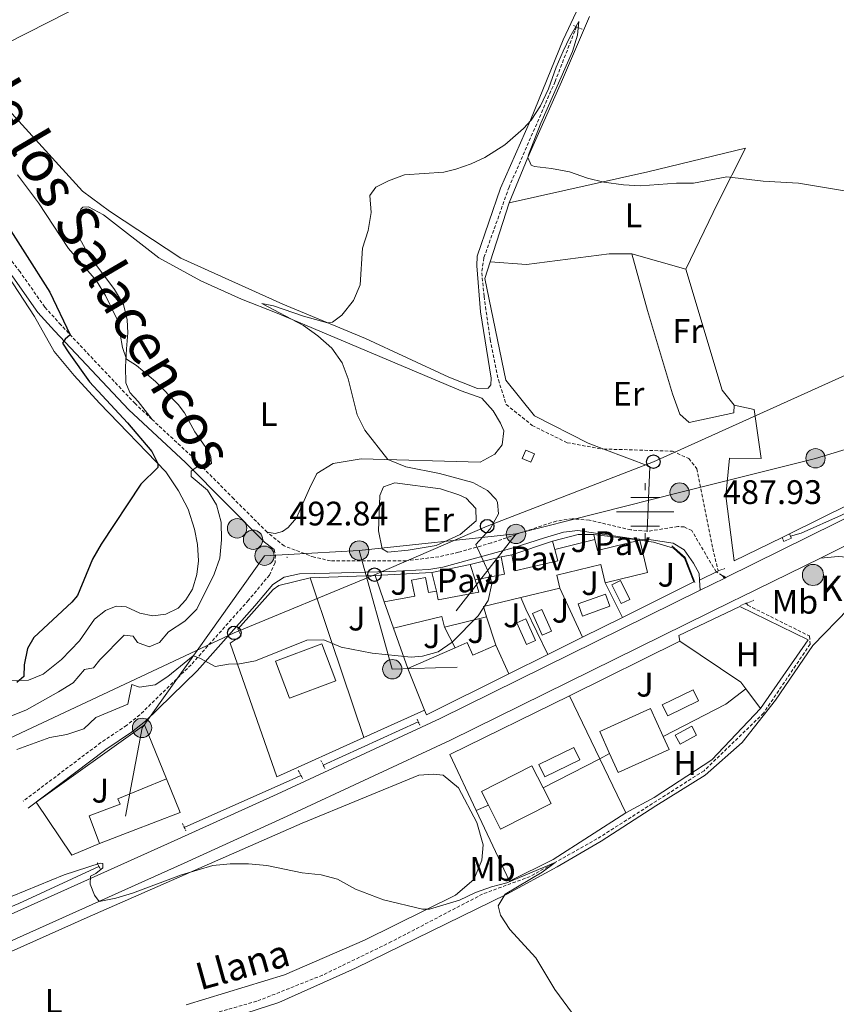
# Model space of a CAD drawing. Units: metres. Extents: x 640772 to 645288, y 4724844 to 4727906.
# Drawn here: x 643928 to 644169, y 4726154 to 4726444 of the extents above; entities that cross this region are included whole.
import ezdxf
from ezdxf.enums import TextEntityAlignment as Align

# ---------------------------------------------------------------- set-up
doc = ezdxf.new("R2010")
doc.units = ezdxf.units.M
doc.header["$MEASUREMENT"] = 0
doc.linetypes.add('TRAZOS', pattern=[0.75, 0.5, -0.25])
doc.linetypes.add('TRAZOSX2', pattern=[1.5, 1, -0.5])
for name, color, linetype, lineweight in [('Carátula', 7, 'Continuous', 5), ('Level 11', 142, 'TRAZOSX2', 13), ('Level 13', 142, 'Continuous', 0), ('Level 15', 7, 'Continuous', 13), ('Level 16', 1, 'Continuous', 13), ('Level 20', 19, 'Continuous', 0), ('Level 21', 1, 'TRAZOS', 0), ('Level 26', 19, 'Continuous', 0), ('Level 32', 19, 'Continuous', 0), ('Level 33', 19, 'Continuous', 30), ('Level 36', 142, 'Continuous', 0), ('Level 37', 92, 'Continuous', 0), ('Level 4', 36, 'Continuous', 30), ('Level 41', 39, 'Continuous', 0), ('Level 43', 5, 'Continuous', 0), ('Level 44', 19, 'Continuous', 0), ('Level 45', 7, 'Continuous', 0), ('Level 5', 36, 'Continuous', 0), ('Level 52', 1, 'Continuous', 13), ('Level 54', 13, 'Continuous', 0), ('Level 7', 19, 'Continuous', 0)]:
    doc.layers.add(name, color=color, linetype=linetype, lineweight=lineweight)
doc.styles.add('Arial', font='ARIAL.TTF', dxfattribs={"height": 0.2})

# ---------------------------------------------------------------- blocks, each defined once
blk = doc.blocks.new('5PELE')
at = {"layer": 'Carátula', "linetype": 'Continuous', "lineweight": 5}
h = blk.add_hatch(color=9, dxfattribs=at)
edge = h.paths.add_edge_path()
edge.add_arc((0, 0.01), 2.85, 359.999, 719.999)
at = {"layer": 'Carátula', "color": 252, "linetype": 'Continuous', "lineweight": 5}
blk.add_circle((0, 0.01, 0), 2.85, dxfattribs=at)
blk = doc.blocks.new('5PTT')
at = {"layer": 'Carátula', "color": 250, "linetype": 'Continuous', "lineweight": 25}
blk.add_circle((0, 0.01, 0), 2, dxfattribs=at)
blk = doc.blocks.new('5NACIE')
at = {"layer": 'Carátula', "color": 170, "linetype": 'Continuous', "lineweight": 5, "flags": 128}
for points in [[(-0.01, 6.32), (0, 8.44)], [(-4.22, 4.22), (4.22, 4.22)], [(-8.44, 0), (8.44, 0)], [(-4.22, -4.22), (4.22, -4.22)], [(0, -6.34), (0, -8.44)]]:
    blk.add_lwpolyline(points, dxfattribs=at)
blk = doc.blocks.new('5HITCA')
at = {"layer": 'Carátula', "linetype": 'Continuous', "lineweight": 5}
h = blk.add_hatch(color=1, dxfattribs=at)
edge = h.paths.add_edge_path()
edge.add_arc((0, 0), 3.1, 0.0011, 360.0011)
at = {"layer": 'Carátula', "color": 250, "linetype": 'Continuous', "lineweight": 5}
blk.add_circle((0, 0, 0), 3.1, dxfattribs=at)
blk = doc.blocks.new('5PATER')
at = {"layer": 'Carátula', "linetype": 'Continuous', "lineweight": 5}
h = blk.add_hatch(color=250, dxfattribs=at)
edge = h.paths.add_edge_path()
edge.add_ellipse((0, 0), major_axis=(-1.33, -1.34), ratio=0.999422, start_angle=0, end_angle=360)

msp = doc.modelspace()

# ---------------------------------------------------------------- linework, layer by layer
at = {"layer": 'Level 11', "color": 142, "linetype": 'TRAZOSX2', "lineweight": 13}
msp.add_line((644134.98, 4726279.96, 486.86), (644135.67, 4726279.16, 486.83), dxfattribs=at)
for points in [[(644092.11, 4726441.44, 489.91), (644091.57, 4726440.21, 489.83), (644085.76, 4726425.33, 489.83), (644072.24, 4726394.28, 489.24), (644064.82, 4726373.46, 489.01), (644064.18, 4726369.09, 489.01), (644064.88, 4726362.07, 488.78), (644066.67, 4726349.41, 488.78), (644069.09, 4726337.54, 488.66), (644071.4, 4726330.3, 488.54), (644079.02, 4726324.13, 488.54), (644089.32, 4726319.05, 488.31), (644099.61, 4726317.2, 488.19), (644100.07, 4726317.19, 488.18)], [(644100.07, 4726317.19, 488.18), (644120.32, 4726316.57, 487.61), (644125.11, 4726314.37, 487.49), (644127.5, 4726311.37, 487.26), (644132.16, 4726287.9, 487.14), (644133.73, 4726281.43, 486.91), (644133.84, 4726281.3, 486.91)], [(644141.97, 4726271.78, 486.58), (644142.46, 4726271.21, 486.56), (644160.6, 4726262.17, 486.56), (644160.8, 4726259.76, 486.56), (644147.08, 4726239.44, 486.21), (644129.61, 4726222.52, 485.62), (644098.08, 4726202.41, 485.16), (644078.43, 4726191.37, 484.92), (644064.43, 4726186.2, 484.81), (644037.65, 4726172.19, 483.99), (644017.35, 4726162.32, 483.87), (643998.02, 4726154.64, 483.29), (643977.61, 4726148.95, 482.82), (643954.3, 4726141.93, 482.47), (643933.54, 4726133.3, 482.35), (643895.13, 4726114.42, 482), (643864.09, 4726108.08, 481.42), (643822, 4726102.17, 481.19), (643808.01, 4726099.55, 481.19), (643804.79, 4726098.38, 481.12)]]:
    msp.add_polyline3d(points, dxfattribs=at)
at = {"layer": 'Level 13', "color": 5, "linetype": 'Continuous', "lineweight": 0, "ltscale": 0.5}
msp.add_polyline3d([(644120.11, 4726288.74, 488.95), (644124.02, 4726285.29, 488.87), (644126.88, 4726277.94, 488.45)], dxfattribs=at)
at = {"layer": 'Level 15', "linetype": 'Continuous', "lineweight": 13}
for p, q in [((644085.7, 4726287.59, 493.62), (644097.47, 4726290.56, 491.87)), ((644069.96, 4726285.44, 491.58), (644073.01, 4726286.03, 491.58)), ((644087.21, 4726276.26, 493.47), (644075.72, 4726273.47, 494.49)), ((644038.24, 4726264.47, 494.64), (644035.53, 4726272.18, 494.64)), ((644065.63, 4726267.82, 495.81), (644053.25, 4726264.74, 495.81)), ((644042.42, 4726252.56, 492.6), (644056.36, 4726258.68, 492.02)), ((644068.39, 4726259.48, 490.85), (644072.12, 4726251.02, 490.7)), ((644047.36, 4726240.33, 492.73), (644042.42, 4726252.56, 492.6))]:
    msp.add_line(p, q, dxfattribs=at)
at = {"layer": 'Level 15', "color": 1, "linetype": 'Continuous', "lineweight": 0}
msp.add_polyline3d([(644077.2, 4726316.85, 490.53), (644079.71, 4726315.76, 490.53), (644078.65, 4726313.3, 490.53), (644076.13, 4726314.38, 490.53), (644077.2, 4726316.85, 490.53)], dxfattribs=at)
at = {"layer": 'Level 15', "linetype": 'Continuous', "lineweight": 13}
for points in [[(644097.47, 4726290.56, 491.87), (644098.24, 4726287.3, 491.72), (644110.66, 4726290.32, 491.72)], [(644110.66, 4726290.32, 491.72), (644112.95, 4726280.88, 491.72), (644100.46, 4726277.84, 491.72)], [(644073.01, 4726286.03, 491.58), (644073.92, 4726281.29, 495.52), (644086.56, 4726284.32, 493.77), (644085.7, 4726287.59, 493.62)], [(644062.23, 4726278.67, 495.81), (644070.93, 4726280.37, 494.2), (644069.96, 4726285.44, 491.58)], [(644100.46, 4726277.84, 491.72), (644099.19, 4726283.25, 493.33), (644086.28, 4726280.11, 493.47), (644087.21, 4726276.26, 493.47)], [(644035.53, 4726272.18, 494.64), (644044.48, 4726273.85, 494.64), (644043.57, 4726278.63, 493.18), (644047.68, 4726279.41, 493.18), (644048.53, 4726274.95, 495.52), (644050.9, 4726275.4, 495.52)], [(644050.9, 4726275.4, 495.52), (644051.39, 4726272.8, 495.52), (644063.35, 4726275.09, 495.96), (644062.23, 4726278.67, 495.81)], [(644075.72, 4726273.47, 494.49), (644064.7, 4726270.81, 495.52), (644065.63, 4726267.82, 495.81)], [(644053.25, 4726264.74, 495.81), (644052.49, 4726267.87, 495.81), (644038.24, 4726264.47, 494.64)], [(644003.49, 4726254.75, 493.47), (644017.12, 4726259.89, 493.47), (644021.22, 4726249.01, 493.47), (644007.59, 4726243.87, 493.47), (644003.49, 4726254.75, 493.47)], [(644056.36, 4726258.68, 492.02), (644059.92, 4726260.24, 491.87), (644061.56, 4726256.49, 491.72), (644068.39, 4726259.48, 490.85)], [(644072.12, 4726251.02, 490.7), (644047.9, 4726238.99, 492.74), (644047.36, 4726240.33, 492.73)], [(644101.83, 4726227.53, 493.59), (644098.9, 4726234.01, 493.59), (644113.88, 4726240.78, 492.72), (644117.58, 4726232.6, 492.72)], [(644117.58, 4726232.6, 492.72), (644119.31, 4726228.77, 492.72), (644104.33, 4726222, 493.59), (644101.83, 4726227.53, 493.59)], [(644066.15, 4726212.35, 493.3), (644064.1, 4726216.37, 493.3), (644078.93, 4726223.95, 493.3), (644082.26, 4726217.43, 493.3)], [(643951.73, 4726201.12, 489.39), (643948.72, 4726209.21, 487.05), (643957.86, 4726212.62, 494.35), (643957.14, 4726214.22, 493.62), (643971.47, 4726220.08, 493.62)], [(643971.47, 4726220.08, 493.62), (643975.44, 4726210.17, 493.62), (643961.14, 4726204.76, 493.62), (643951.73, 4726201.12, 489.39)], [(644082.26, 4726217.43, 493.3), (644084.59, 4726212.87, 493.3), (644069.76, 4726205.29, 493.3), (644066.15, 4726212.35, 493.3)]]:
    msp.add_polyline3d(points, dxfattribs=at)
at = {"layer": 'Level 15', "color": 5, "linetype": 'Continuous', "lineweight": 0}
for points in [[(644105.17, 4726271.68, 488.07), (644102.46, 4726277.22, 488.07), (644105.05, 4726278.48, 488.07), (644107.76, 4726272.94, 488.07), (644105.17, 4726271.68, 488.07)], [(644092.58, 4726271.58, 487.78), (644100.62, 4726274.45, 487.78), (644101.89, 4726270.9, 487.78), (644093.85, 4726268.03, 487.78), (644092.58, 4726271.58, 487.78)], [(644081.85, 4726269.99, 489.24), (644084.75, 4726263.62, 489.24), (644082.01, 4726262.38, 489.24), (644079.12, 4726268.75, 489.24), (644081.85, 4726269.99, 489.24)], [(644077.41, 4726259.63, 489.24), (644074.49, 4726266.03, 489.24), (644077.14, 4726267.24, 489.24), (644080.06, 4726260.84, 489.24), (644077.41, 4726259.63, 489.24)], [(644117.32, 4726241.92, 487.75), (644126.39, 4726246.3, 487.75), (644127.97, 4726243.03, 487.75), (644118.9, 4726238.65, 487.75), (644117.32, 4726241.92, 487.75)], [(644081.02, 4726224.38, 487.46), (644091.28, 4726229.34, 487.46), (644093.04, 4726225.71, 487.46), (644082.78, 4726220.75, 487.46), (644081.02, 4726224.38, 487.46)]]:
    msp.add_polyline3d(points, dxfattribs=at)
at = {"layer": 'Level 15', "color": 19, "linetype": 'Continuous', "lineweight": 0}
msp.add_polyline3d([(644127.4, 4726232.96, 486.14), (644122.57, 4726230.33, 486.14), (644121.15, 4726232.95, 486.14), (644125.98, 4726235.58, 486.14), (644127.4, 4726232.96, 486.14)], dxfattribs=at)
at = {"layer": 'Level 16', "color": 1, "linetype": 'Continuous', "lineweight": 13, "ltscale": 0.5}
for p, q in [((644097.13, 4726292.03, 489.53), (644110.66, 4726290.32, 489.53)), ((644097.47, 4726290.56, 489.53), (644097.13, 4726292.03, 489.53)), ((644073.01, 4726286.03, 491.14), (644085, 4726290.11, 490.41)), ((644049.56, 4726280.81, 492.6), (644060.82, 4726283.16, 492.6)), ((644060.82, 4726283.16, 491.43), (644069.96, 4726285.44, 491.43)), ((644060.82, 4726283.16, 492.6), (644062.23, 4726278.67, 492.6)), ((644050.9, 4726275.4, 492.6), (644049.56, 4726280.81, 492.6)), ((644042.42, 4726252.56, 492.45), (644038.24, 4726264.47, 492.45)), ((644082.26, 4726217.43, 487.17), (644098.95, 4726225.97, 487.17)), ((644098.95, 4726225.97, 487.17), (644101.83, 4726227.53, 487.17)), ((644062.55, 4726210.81, 487.17), (644066.15, 4726212.35, 487.17))]:
    msp.add_line(p, q, dxfattribs=at)
at = {"layer": 'Level 16', "color": 5, "linetype": 'Continuous', "lineweight": 0, "ltscale": 0.5}
for p, q in [((644133.84, 4726281.3, 487.53), (644128.27, 4726278.56, 487.47)), ((644045.53, 4726236.87, 486.92), (644017.57, 4726224.13, 486.47))]:
    msp.add_line(p, q, dxfattribs=at)
for points in [[(644201.03, 4726312.79, 488.46), (644170.03, 4726297.76, 487.73), (644158.16, 4726292.47, 487.73), (644155.02, 4726291.55, 487.73)], [(644011, 4726221.13, 486.37), (644008.58, 4726220.03, 486.33), (643976.69, 4726205.83, 485.17)], [(643951.59, 4726194.35, 484.58), (643927.99, 4726183.44, 484.14), (643893.94, 4726169.33, 483.71), (643859.63, 4726154.69, 482.98), (643829.81, 4726142.8, 482.39), (643793.87, 4726130.55, 481.52), (643787.66, 4726129.53, 481.4)]]:
    msp.add_polyline3d(points, dxfattribs=at)
at = {"layer": 'Level 16', "color": 1, "linetype": 'Continuous', "lineweight": 13, "ltscale": 0.5}
for points in [[(644085, 4726290.11, 490.41), (644092.61, 4726292, 489.53), (644097.13, 4726292.03, 489.53)], [(644075.72, 4726273.47, 491.14), (644077.2, 4726270.04, 491.14), (644083.67, 4726256.76, 489.53)], [(644117.58, 4726232.6, 487.17), (644136.02, 4726242.08, 487.31), (644141.88, 4726246.61, 487.6)]]:
    msp.add_polyline3d(points, dxfattribs=at)
at = {"layer": 'Level 20', "color": 19, "linetype": 'Continuous', "lineweight": 0, "ltscale": 0.5}
for p, q in [((644072.23, 4726389.68, 489.94), (644066.69, 4726372.29, 489.6)), ((644172.41, 4726300.96, 488.45), (644154.71, 4726292.24, 488.24)), ((644112.85, 4726292.99, 488.19), (644112.84, 4726292.8, 488.19)), ((644154.71, 4726292.24, 488.24), (644152.56, 4726291.18, 488.21)), ((644085.7, 4726287.59, 490.41), (644085, 4726290.11, 490.41)), ((644032.8, 4726279.97, 492.6), (644049.56, 4726280.81, 491.87)), ((644013.73, 4726279.26, 492.45), (644032.8, 4726279.97, 492.6)), ((644035.53, 4726272.18, 492.31), (644032.8, 4726279.97, 492.6)), ((644105.59, 4726267.65, 489.53), (644100.46, 4726277.84, 489.53)), ((644093.88, 4726261.83, 489.53), (644087.21, 4726276.26, 489.53)), ((644068.39, 4726259.48, 490.26), (644065.63, 4726267.82, 490.26)), ((644105.59, 4726267.65, 489.53), (644093.88, 4726261.83, 489.53)), ((644056.36, 4726258.68, 491.28), (644053.25, 4726264.74, 491.28)), ((644093.88, 4726261.83, 489.53), (644083.67, 4726256.76, 489.53)), ((644090.06, 4726244.53, 488.48), (644122.44, 4726260.67, 488.19)), ((644083.67, 4726256.76, 489.53), (644072.12, 4726251.02, 489.53)), ((644141.88, 4726246.61, 487.86), (644146.24, 4726240.83, 487.75)), ((644098.95, 4726225.97, 488), (644090.06, 4726244.53, 488.48)), ((644047.36, 4726240.33, 488.95), (644029.49, 4726232.26, 488.41)), ((644106.61, 4726210.15, 487.61), (644098.95, 4726225.97, 488))]:
    msp.add_line(p, q, dxfattribs=at)
for points in [[(644072.23, 4726389.68, 489.94), (644113.09, 4726398.77, 490.08), (644141.79, 4726405.79, 490.96)], [(644141.79, 4726405.79, 490.96), (644133.67, 4726389.65, 489.65), (644124.25, 4726370.15, 488.92)], [(644100.07, 4726317.19, 488.95), (644095.48, 4726318.91, 489.06), (644079.68, 4726326.99, 489.06), (644071.26, 4726337.42, 489.35), (644065.13, 4726367.4, 489.5), (644066.69, 4726372.29, 489.6)], [(644124.25, 4726370.15, 488.92), (644134.95, 4726334.55, 488.48), (644138.42, 4726330.1, 488.48)], [(644138.42, 4726330.1, 488.48), (644144.3, 4726328.79, 488.33), (644146.43, 4726314.45, 488.04), (644137.09, 4726314.49, 488.04)], [(644112.85, 4726292.99, 488.19), (644113.62, 4726312.09, 488.62), (644100.07, 4726317.19, 488.95)], [(644152.56, 4726291.18, 488.21), (644138.46, 4726284.24, 488.04), (644136.02, 4726303.46, 488.04), (644137.09, 4726314.49, 488.04)], [(644110.66, 4726290.32, 489.53), (644114.73, 4726289.82, 489.53), (644120.57, 4726288.03, 489.53), (644123.85, 4726285.09, 489.53), (644126.58, 4726278.08, 489.53), (644105.59, 4726267.65, 489.53)], [(644029.49, 4726232.26, 488.41), (644003.89, 4726220.71, 487.64), (643990.15, 4726260.05, 490.99), (643993.39, 4726262.16, 490.99), (643992.46, 4726264.21, 491.14), (644002.86, 4726275.88, 492.16), (644004.48, 4726276.99, 492.16), (644013.73, 4726279.26, 492.45)], [(644013.73, 4726279.26, 492.45), (644019.87, 4726260.84, 490.11), (644029.49, 4726232.26, 488.41)], [(644122.44, 4726260.67, 487.46), (644122.14, 4726262.33, 487.46), (644140.09, 4726270.84, 487.46), (644160.21, 4726261.04, 487.46), (644146.24, 4726240.83, 486.87)], [(644122.44, 4726260.67, 488.19), (644140.42, 4726248.55, 487.9), (644141.88, 4726246.61, 487.86)], [(644062.55, 4726210.81, 487.53), (644054.8, 4726227.24, 488.05), (644090.06, 4726244.53, 488.48)], [(644146.24, 4726240.83, 487.75), (644131.93, 4726225.74, 487.17), (644114.93, 4726214.62, 487.17), (644106.61, 4726210.15, 487.61)], [(643951.73, 4726201.12, 486.03), (643943.58, 4726197.64, 486.03), (643933.12, 4726213.2, 487.49), (643964.95, 4726236.01, 488.37), (643971.47, 4726220.08, 487.49)], [(644106.61, 4726210.15, 487.61), (644085.24, 4726196.34, 486.88), (644072.36, 4726190.01, 486.88), (644062.55, 4726210.81, 487.53)]]:
    msp.add_polyline3d(points, dxfattribs=at)
at = {"layer": 'Level 21', "color": 1, "linetype": 'TRAZOS', "lineweight": 0}
for p, q in [((644091.18, 4726441.82, 491.18), (644092.11, 4726441.44, 491.18)), ((644092.11, 4726441.44, 491.18), (644093.7, 4726440.78, 491.18)), ((644154.71, 4726292.24, 487.78), (644155.02, 4726291.55, 487.78)), ((644133.84, 4726281.3, 487.43), (644133.14, 4726281.02, 487.43)), ((644135.75, 4726282.05, 487.43), (644133.84, 4726281.3, 487.43)), ((644140.31, 4726271.12, 487.31), (644141.97, 4726271.78, 487.31)), ((644141.97, 4726271.78, 487.31), (644144.25, 4726272.68, 487.31)), ((644045.15, 4726237.65, 487.21), (644045.53, 4726236.87, 487.21)), ((644045.53, 4726236.87, 487.21), (644045.98, 4726235.92, 487.21)), ((644016.86, 4726225.52, 486.95), (644017.57, 4726224.13, 486.87)), ((644010.2, 4726222.6, 486.95), (644011, 4726221.13, 486.86)), ((644017.57, 4726224.13, 486.87), (644018.08, 4726223.14, 486.81)), ((644011, 4726221.13, 486.86), (644011.5, 4726220.2, 486.81)), ((643976.2, 4726206.95, 485.75), (643976.69, 4726205.83, 485.75)), ((643976.69, 4726205.83, 485.75), (643977.12, 4726204.86, 485.75)), ((643951.08, 4726195.39, 485.16), (643951.59, 4726194.35, 485.16)), ((643951.59, 4726194.35, 485.16), (643952.07, 4726193.37, 485.16))]:
    msp.add_line(p, q, dxfattribs=at)
at = {"layer": 'Level 21', "color": 19, "linetype": 'Continuous', "lineweight": 13}
for p, q in [((644163.86, 4726285.11, 487.84), (644140.44, 4726273.57, 487.41)), ((644128.49, 4726275.62, 487.38), (644135.67, 4726279.16, 487.39)), ((644135.67, 4726279.16, 487.39), (644136.05, 4726279.35, 487.39))]:
    msp.add_line(p, q, dxfattribs=at)
at = {"layer": 'Level 21', "color": 19, "linetype": 'TRAZOSX2', "lineweight": 0}
for p, q in [((644134.98, 4726279.96, 487.44), (644133.14, 4726281.02, 487.53)), ((644136.05, 4726279.35, 487.39), (644134.98, 4726279.96, 487.44))]:
    msp.add_line(p, q, dxfattribs=at)
at = {"layer": 'Level 21', "color": 19, "linetype": 'Continuous', "lineweight": 0}
msp.add_line((644128.27, 4726278.56, 487.47), (644128.49, 4726275.62, 487.38), dxfattribs=at)
at = {"layer": 'Level 21', "color": 19, "linetype": 'TRAZOSX2', "lineweight": 0}
for points in [[(643967.19, 4726325.9, 496.47), (643962.2, 4726330.55, 497.02), (643940.38, 4726353.73, 500.44), (643935.62, 4726358.99, 500.96), (643928.35, 4726369.36, 501.55), (643921.03, 4726378.87, 502.28), (643903.56, 4726402.23, 502.42), (643895.24, 4726414.71, 502.42), (643889.71, 4726425.45, 502.42), (643885.11, 4726435.64, 502.81), (643872.64, 4726467.01, 503.3), (643868.39, 4726475.12, 503.3), (643864.67, 4726480.09, 503.3), (643858.79, 4726485.82, 503.3), (643830.12, 4726507.29, 501.12), (643823.44, 4726511.24, 500.67), (643811.46, 4726517.2, 500.09), (643798.72, 4726525.1, 499.8), (643778.19, 4726537.96, 499.94), (643773.82, 4726540.4, 499.94), (643769.22, 4726542.39, 499.94), (643757.91, 4726545.77, 499.94), (643738.47, 4726549.9, 500.12), (643715.17, 4726553.52, 500.55)], [(644001.06, 4726292.69, 493.08), (643991.23, 4726302.54, 494.25), (643978.86, 4726315.05, 495.19), (643967.19, 4726325.9, 496.47)], [(644112.85, 4726292.99, 487.97), (644108.05, 4726293.41, 488.06), (644095.86, 4726296.24, 488.26), (644090.84, 4726296.68, 488.34), (644086.14, 4726295.99, 488.41), (644075.51, 4726292.49, 488.7), (644074.32, 4726292.08, 488.86), (644066.98, 4726289.54, 489.87), (644057.4, 4726286.8, 490.67), (644051.58, 4726285.49, 491.15), (644041.99, 4726284.31, 491.72), (644019.74, 4726284.29, 492.5), (644014.88, 4726285.35, 492.68), (644006.02, 4726288.66, 492.79), (644001.06, 4726292.69, 493.08)], [(644133.14, 4726281.02, 487.53), (644125.99, 4726293.18, 487.97), (644123.74, 4726294.25, 487.97), (644121.88, 4726294.39, 488.12), (644113.01, 4726292.98, 487.97), (644112.85, 4726292.99, 487.97)], [(644003.17, 4726287.58, 492.85), (644003.47, 4726285.92, 492.85), (644003.4, 4726283.69, 492.85), (644001.72, 4726280.09, 492.56), (643995.57, 4726272.69, 491.39), (643978.67, 4726253.69, 489.79), (643963.61, 4726238.95, 488.33), (643959.71, 4726235.86, 488.21), (643952.13, 4726230.78, 488.18), (643929.25, 4726213.52, 486.87)]]:
    msp.add_polyline3d(points, dxfattribs=at)
at = {"layer": 'Level 21', "color": 19, "linetype": 'Continuous', "lineweight": 13}
for points in [[(644136.05, 4726279.35, 487.39), (644209.51, 4726315.67, 488.87), (644266.96, 4726344.15, 490.92), (644295.39, 4726357.75, 491.87), (644331.33, 4726375.59, 492.99), (644342.43, 4726381.6, 493.37), (644353.19, 4726388.22, 493.83), (644362.89, 4726395.08, 494.21), (644381.76, 4726411.93, 494.95), (644393.96, 4726424.17, 495.51), (644459.46, 4726494.35, 498.49), (644490.91, 4726529.32, 499.65)], [(644265, 4726199.55, 490.63), (644258.16, 4726206.41, 490.23), (644218.71, 4726243.51, 488.54), (644205.41, 4726256.3, 488.17), (644193.96, 4726266.74, 487.89), (644180.27, 4726279.77, 487.89), (644177.38, 4726283.06, 487.98), (644175.35, 4726284.38, 487.84), (644172.9, 4726285.3, 487.93), (644169.02, 4726285.57, 487.84), (644163.86, 4726285.11, 487.84)], [(643788.09, 4726125.82, 482.05), (643804.28, 4726131.19, 482.33), (643830.33, 4726140.44, 482.89), (643859.59, 4726151.8, 483.45), (643885.36, 4726162.52, 483.92), (643912.78, 4726174.49, 484.29), (643973.69, 4726201.84, 485.5), (644004, 4726215.64, 486.44), (644051.93, 4726237.88, 487.28), (644128.49, 4726275.62, 487.38)], [(644140.44, 4726273.57, 487.41), (644138, 4726272.37, 487.37), (644055.01, 4726231.45, 487.28), (644006.98, 4726209.16, 486.44), (643976.63, 4726195.34, 485.5), (643915.67, 4726167.97, 484.29), (643888.16, 4726155.96, 483.92), (643862.25, 4726145.18, 483.45), (643832.81, 4726133.76, 482.89), (643806.6, 4726124.45, 482.33), (643791.79, 4726119.53, 482.08)]]:
    msp.add_polyline3d(points, dxfattribs=at)
at = {"layer": 'Level 21', "color": 19, "linetype": 'Continuous', "lineweight": 0}
for points in [[(644003.17, 4726287.58, 492.85), (644000.31, 4726289.78, 492.97), (643989.4, 4726300.72, 494.25), (643977.06, 4726313.19, 495.19), (643960.38, 4726328.72, 497.02), (643938.48, 4726351.98, 500.44), (643933.62, 4726357.35, 500.96), (643926.25, 4726367.85, 501.55), (643916.81, 4726380.19, 502.3)], [(643930.77, 4726211.5, 486.87), (643953.59, 4726228.72, 488.18), (643961.2, 4726233.82, 488.21), (643965.28, 4726237.05, 488.33), (643980.5, 4726251.95, 489.79), (643997.48, 4726271.04, 491.39), (644002.72, 4726277.35, 492.35), (644006.07, 4726279.46, 492.35), (644010.59, 4726280.46, 492.5), (644019.4, 4726280.65, 492.5), (644037.2, 4726281.14, 491.88), (644048.67, 4726281.77, 491.36), (644052.77, 4726282.41, 491.09), (644073.44, 4726288.14, 489.09), (644082.64, 4726291.1, 488.52), (644088.29, 4726292.73, 488.38), (644092.45, 4726293.24, 488.31), (644108.86, 4726290.75, 488.04), (644114.07, 4726290.44, 487.98), (644120.56, 4726289.44, 487.98), (644123.72, 4726287.48, 487.98), (644126.53, 4726283.61, 487.69), (644128.12, 4726280.6, 487.54), (644128.27, 4726278.56, 487.47)]]:
    msp.add_polyline3d(points, dxfattribs=at)
at = {"layer": 'Level 21', "color": 1, "linetype": 'TRAZOS', "lineweight": 0}
msp.add_polyline3d([(644155.02, 4726291.55, 487.78), (644155.29, 4726290.95, 487.78), (644153.12, 4726289.98, 487.78), (644152.56, 4726291.18, 487.78)], dxfattribs=at)
at = {"layer": 'Level 32', "color": 6, "linetype": 'Continuous', "lineweight": 0, "ltscale": 0.5}
for q in [(644028.13, 4726287.31, 492.61), (644056.67, 4726269.54, 490.39)]:
    msp.add_line((644074.28, 4726292.19, 488.87), q, dxfattribs=at)
for points in [[(641787.98, 4725257.53, 475.02), (641991.7, 4725405.77, 475.9), (642189.58, 4725549.52, 492.31), (642304.49, 4725608.45, 491.71), (642488.47, 4725702.47, 464.89), (642677.51, 4725799.73, 464.73), (643088.2, 4726008.72, 481.5), (643247.85, 4726090, 475.64), (643449.88, 4726193.27, 490.18), (643622.28, 4726281.8, 496.81), (643888.38, 4726418.33, 502.37), (644128.36, 4726540.31, 503.02), (644376.49, 4726666.9, 511.52), (644607.62, 4726786.26, 502.83), (644810.91, 4726889.07, 513.55), (645004.41, 4726987.89, 530.81), (645081.53, 4727027.11, 542.1)], [(644074.28, 4726292.19, 488.87), (644122.41, 4726304.37, 487.81), (644162.39, 4726314.45, 488.05), (644209.6, 4726328.76, 489.38), (644254.15, 4726348.91, 490.52), (644300.42, 4726371.25, 492.51), (644331.77, 4726383.93, 493.66)], [(644028.13, 4726287.31, 492.61), (644000.28, 4726285.77, 492.9), (643964.25, 4726235.1, 488.2), (643959.39, 4726209.16, 486.29)], [(644028.13, 4726287.31, 492.61), (644037.88, 4726252.38, 489.34), (644056.93, 4726252.94, 488.94)]]:
    msp.add_polyline3d(points, dxfattribs=at)
at = {"layer": 'Level 33', "color": 19, "linetype": 'Continuous', "lineweight": 0, "ltscale": 0.5}
msp.add_polyline3d([(643727.52, 4726149.28, 483.03), (643772.53, 4726168.38, 485.14), (643817.57, 4726187.87, 484.84), (643861.56, 4726206.89, 487.73), (643920.49, 4726229.85, 491.63), (643991.4, 4726263.07, 490.75), (644032.65, 4726280.2, 491.95), (644065.79, 4726294.47, 490.55), (644114.68, 4726313.44, 487.78), (644217.75, 4726359.88, 489.98), (644256.47, 4726370.65, 491.26), (644316.4, 4726397.59, 494.38), (644350.75, 4726414.08, 500.13), (644385.42, 4726428.56, 496.62), (644460.98, 4726476.77, 497.86), (644503.63, 4726503.6, 498.89), (644543.62, 4726531.07, 499.72), (644583.81, 4726558.28, 499.82), (644623.09, 4726585.62, 498.56), (644704.66, 4726641.95, 502.98), (644744.43, 4726669.42, 504.01), (645022.72, 4726860.64, 532.23), (645055.83, 4726884.23, 531.26), (645084.12, 4726903.64, 533.63)], dxfattribs=at)
at = {"layer": 'Level 36', "color": 92, "linetype": 'Continuous', "lineweight": 0}
msp.add_line((644108.37, 4726374.65, 488.92), (644124.25, 4726370.15, 488.92), dxfattribs=at)
for points in [[(644092, 4726445.76, 491.26), (644088.14, 4726437.64, 490.56), (644078.56, 4726414.02, 489.98), (644069.71, 4726394.01, 489.74), (644062.85, 4726373.94, 489.63), (644062.75, 4726371.1, 489.63), (644063.82, 4726357.62, 489.28), (644066.94, 4726338.02, 489.16), (644066.9, 4726336.11, 489.04), (644066.05, 4726335.14, 488.93), (644062.99, 4726335.04, 488.81), (644054.56, 4726338.34, 488.93), (644029.99, 4726349.69, 489.74), (644005.65, 4726359.86, 490.33), (643975.63, 4726373.33, 491.15), (643954.66, 4726387.24, 491.73), (643946.73, 4726393.06, 491.96), (643921.95, 4726420.24, 492.55)], [(644072.23, 4726389.68, 489.78), (644077.71, 4726402.95, 490.01), (644087.69, 4726425.27, 490.48), (644095.94, 4726444.53, 491.18)], [(643967.19, 4726325.9, 496.47), (643963.07, 4726331.18, 496.82), (643960.68, 4726333.81, 496.82), (643959.45, 4726336.71, 496.82), (643959.38, 4726341.34, 495.65), (643959.64, 4726346.73, 494.72), (643960.08, 4726351.42, 494.14), (643959.83, 4726355.21, 493.79), (643958.75, 4726359.75, 493.55), (643956.11, 4726364.17, 493.55), (643948.6, 4726374.29, 493.55), (643945.93, 4726379.02, 493.55), (643945.5, 4726384.28, 493.2), (643945.68, 4726385.83, 492.73), (643946.28, 4726387.77, 492.5), (643946.86, 4726388.37, 492.03), (643948.48, 4726388.47, 492.03), (643952.92, 4726386.09, 491.68), (643969.19, 4726373.44, 491.33), (643981.57, 4726366.67, 490.87), (643993.56, 4726361.3, 490.52), (644003.98, 4726357.17, 490.18), (644058.16, 4726334.36, 488.66), (644064.25, 4726332.15, 488.54), (644067.51, 4726328.45, 488.54), (644069.73, 4726324.79, 488.66), (644070.74, 4726322.53, 488.89), (644070.24, 4726318.43, 488.89), (644068.06, 4726315.7, 488.89), (644063.76, 4726313.33, 489.01), (644028.71, 4726314.3, 490.3), (644020.5, 4726312.97, 490.88), (644015.72, 4726309.96, 491.46), (644013.51, 4726305.59, 492.16), (644009.73, 4726296.9, 492.98), (644007.23, 4726294.07, 493.1), (644005.56, 4726292.89, 493.1), (644003.43, 4726292.3, 493.1), (644001.06, 4726292.69, 493.08)], [(643916.81, 4726380.19, 502.3), (643932.58, 4726356.16, 502.18), (643938.44, 4726345.87, 501.83), (643944.26, 4726338.81, 501.6), (643951.74, 4726330.72, 501.25), (643971.29, 4726310.47, 499.84), (643974.98, 4726304.87, 499.26), (643977.78, 4726299.53, 498.79), (643979.68, 4726293.58, 498.21), (643980.56, 4726289.13, 497.63), (643980.83, 4726284.31, 497.28), (643980.41, 4726280.24, 496.92), (643979.08, 4726275.93, 496.69), (643977.09, 4726272.81, 496.57), (643974.9, 4726270.35, 496.57), (643971.26, 4726268.61, 496.69), (643967.47, 4726268.08, 496.69), (643963.56, 4726268.9, 497.04), (643959.54, 4726270.72, 497.74), (643956.62, 4726270.92, 498.56), (643953.46, 4726269.65, 499.14), (643950.26, 4726267.1, 499.38), (643945.83, 4726260.76, 499.73), (643940.53, 4726255.21, 499.84), (643935.16, 4726250.89, 499.96), (643930.87, 4726249.16, 500.08), (643925.07, 4726248.97, 500.08)], [(644108.37, 4726374.65, 488.92), (644101.68, 4726374.62, 488.92), (644077.38, 4726371.52, 489.07), (644066.69, 4726372.29, 489.36)], [(644138.42, 4726330.1, 488.04), (644138.38, 4726327.87, 488.04), (644125.2, 4726325.04, 488.04), (644122.49, 4726327.45, 488.04), (644120.34, 4726333.47, 488.33), (644112.97, 4726357.92, 488.48), (644108.37, 4726374.65, 488.92)], [(644042.53, 4726287.44, 492.69), (644036.59, 4726286.83, 492.69), (644034.88, 4726287.84, 492.69), (644033.82, 4726293.16, 492.69), (644034.25, 4726303.48, 492.45), (644035.29, 4726306.02, 492.45), (644038.62, 4726307.27, 492.22), (644052.02, 4726305.5, 492.22), (644057.47, 4726303.75, 492.22), (644059.66, 4726302.7, 492.22), (644062.45, 4726299.64, 492.22), (644062.51, 4726296.08, 492.22), (644057.82, 4726292.07, 492.22), (644050.79, 4726288.82, 492.45), (644042.53, 4726287.44, 492.69)], [(643988.43, 4726149.13, 484.04), (644004.52, 4726154.24, 484.16), (644027.04, 4726164.34, 484.39), (644071.58, 4726186.2, 484.98), (644086.42, 4726194.2, 485.45), (644099.29, 4726201.8, 485.56), (644115.41, 4726212.2, 485.91), (644129.95, 4726221.17, 485.91), (644140.84, 4726230.82, 486.26), (644150.62, 4726243.25, 486.5), (644161.61, 4726259.39, 486.96), (644172.1, 4726270.19, 487.43)], [(643883.76, 4726150.53, 483.34), (643948.13, 4726179.32, 484.39), (644011.41, 4726207.11, 485.56), (644045.7, 4726221.2, 486.03), (644050.01, 4726221.53, 486.03), (644052.88, 4726221.19, 486.03), (644057.35, 4726217.48, 486.03), (644062.75, 4726207.28, 485.68), (644064.64, 4726200.65, 485.45), (644064.22, 4726196.16, 485.33), (644061.89, 4726190.49, 485.33), (644056.45, 4726185.89, 485.09), (644029.71, 4726172.59, 484.74), (644006.2, 4726162.45, 484.51), (643977.24, 4726153.56, 484.28)]]:
    msp.add_polyline3d(points, dxfattribs=at)
at = {"layer": 'Level 4', "color": 36, "linetype": 'Continuous', "lineweight": 30}
msp.add_polyline3d([(643922.35, 4726386.55, 500.01), (643937.14, 4726363.33, 500.01), (643943.12, 4726350.82, 500.01), (643941.62, 4726349.54, 500.01), (643940.86, 4726348.35, 500.01), (643942.67, 4726345.49, 500.01), (643948.75, 4726336.92, 500.01), (643959.97, 4726324.91, 500.01), (643967.15, 4726316.51, 500.01), (643968.93, 4726312.91, 500.01), (643968.93, 4726311.74, 500.01), (643963.91, 4726306.83, 500.01), (643952.22, 4726289.19, 500.01), (643949.66, 4726284.81, 500.01), (643945.29, 4726274.11, 500.01), (643943.63, 4726272.12, 500.01), (643932.43, 4726261.7, 500.01), (643930.57, 4726258.52, 500.01), (643929.61, 4726253.67, 500.01), (643929.47, 4726250.24, 500.01), (643927.37, 4726248.49, 500.01)], dxfattribs=at)
at = {"layer": 'Level 5', "color": 36, "linetype": 'Continuous', "lineweight": 0}
for points in [[(644065.9, 4726305.03, 490.01), (644061.53, 4726307.29, 490.01), (644051.77, 4726309.98, 490.01), (644041.82, 4726311.98, 490.01), (644036.59, 4726314.08, 490.01), (644029.77, 4726322.74, 490.01), (644027.52, 4726327.22, 490.01), (644024.9, 4726337.88, 490.01), (644023.13, 4726342.55, 490.01), (644020.07, 4726346.91, 490.01), (644015.96, 4726350.49, 490.01), (644011.71, 4726353.59, 490.01), (643999.45, 4726359.99, 490.01), (644002.96, 4726359.38, 490.01), (644011.72, 4726356.31, 490.01), (644018.85, 4726354.34, 490.01), (644020.32, 4726354.54, 490.01), (644023.08, 4726356.62, 490.01), (644026.51, 4726360.91, 490.01), (644028.39, 4726365.55, 490.01), (644029.14, 4726376.31, 490.01), (644030.77, 4726381.55, 490.01), (644031.62, 4726386.83, 490.01), (644031.32, 4726391.82, 490.01), (644033.05, 4726394.25, 490.01), (644036.81, 4726396.12, 490.01), (644041.51, 4726397.87, 490.01), (644053.09, 4726398.68, 490.01), (644056.55, 4726399.52, 490.01), (644061.04, 4726401.11, 490.01), (644065.07, 4726403.03, 490.01), (644070.97, 4726406.75, 490.01), (644076.5, 4726411.52, 490.01), (644078.74, 4726413.98, 490.01), (644081.48, 4726418.16, 490.01), (644083.82, 4726423.17, 490.01), (644086.09, 4726429.57, 490.01), (644088.17, 4726434.26, 490.01), (644090.07, 4726438.41, 490.01), (644092.8, 4726443.01, 490.01), (644092.4, 4726438.99, 490.01), (644090.85, 4726434.23, 490.01), (644081.63, 4726413.12, 490.01), (644077.99, 4726403.79, 490.01), (644077.71, 4726402.95, 490.01), (644078.72, 4726400.79, 490.01), (644079.71, 4726400.31, 490.01), (644084.69, 4726399.79, 490.01), (644090, 4726398.81, 490.01), (644095.27, 4726396.88, 490.01), (644100.15, 4726395.78, 490.01), (644105.93, 4726394.92, 490.01), (644110.93, 4726394.69, 490.01), (644121.5, 4726395.48, 490.01), (644126.51, 4726395.4, 490.01), (644136.32, 4726397.35, 490.01), (644146.97, 4726396.05, 490.01), (644157.37, 4726395.48, 490.01), (644173.24, 4726392.76, 490.01)], [(643925.65, 4726238.54, 495.01), (643930.28, 4726240.47, 495.01), (643939.66, 4726245.72, 495.01), (643944, 4726248.38, 495.01), (643947.3, 4726252.31, 495.01), (643949.98, 4726252.74, 495.01), (643951.83, 4726255.17, 495.01), (643958.99, 4726262.44, 495.01), (643961.69, 4726262.14, 495.01), (643962.95, 4726260.22, 495.01), (643966.32, 4726258.95, 495.01), (643969.37, 4726260.25, 495.01), (643972.01, 4726263.4, 495.01), (643976.84, 4726266.49, 495.01), (643980.35, 4726270.07, 495.01), (643985.49, 4726280.39, 495.01), (643987.15, 4726285.1, 495.01), (643987.62, 4726290.42, 495.01), (643987.5, 4726295.71, 495.01), (643986.2, 4726300.81, 495.01), (643983.48, 4726305.08, 495.01), (643978.69, 4726309.11, 495.01), (643978.69, 4726310.7, 495.01), (643981.01, 4726312.36, 495.01), (643983.34, 4726312.05, 495.01), (643984.73, 4726312.98, 495.01), (643984.5, 4726315.01, 495.01), (643984.04, 4726316.25, 495.01), (643979.83, 4726322.21, 495.01), (643976.73, 4726327.85, 495.01), (643974.93, 4726330.29, 495.01), (643968.25, 4726337.07, 495.01), (643962.6, 4726341.81, 495.01), (643959.7, 4726343.65, 495.01), (643958.47, 4726347.03, 495.01), (643957.15, 4726354.97, 495.01), (643953.5, 4726362.41, 495.01), (643950.87, 4726366.67, 495.01), (643942.6, 4726376.23, 495.01), (643933.8, 4726389.69, 495.01), (643927.63, 4726397.89, 495.01)], [(643927.45, 4726228.71, 490.01), (643937.16, 4726232.31, 490.01), (643942.1, 4726233.15, 490.01), (643947.09, 4726234.87, 490.01), (643950.67, 4726238.21, 490.01), (643960.09, 4726242.06, 490.01), (643961.27, 4726247.9, 490.01), (643963.46, 4726247.06, 490.01), (643968.13, 4726247.82, 490.01), (643971.81, 4726250.27, 490.01), (643979.3, 4726256.3, 490.01), (643981.25, 4726255.65, 490.01), (643985.77, 4726253.22, 490.01), (643989.7, 4726253.89, 490.01), (643992.91, 4726253.94, 490.01), (643997.63, 4726254.8, 490.01), (644012.72, 4726260.94, 490.01), (644017.72, 4726261.04, 490.01), (644022.79, 4726258.87, 490.01), (644031.91, 4726257.1, 490.01), (644043.44, 4726255.88, 490.01), (644046.74, 4726256.25, 490.01), (644051.38, 4726257.53, 490.01), (644055.48, 4726260.39, 490.01), (644063.19, 4726268.12, 490.01), (644066.06, 4726272.65, 490.01), (644067.13, 4726277.56, 490.01), (644066.53, 4726280.08, 490.01), (644062.41, 4726289.11, 490.01), (644066.72, 4726293.68, 490.01), (644069.1, 4726298.08, 490.01), (644068.83, 4726301.45, 490.01), (644068.4, 4726302.38, 490.01), (644065.9, 4726305.03, 490.01)], [(643926.09, 4726185.54, 485.01), (643941.36, 4726191.84, 485.01), (643951.91, 4726195.3, 485.01), (643952.67, 4726195.19, 485.01), (643952.72, 4726193.94, 485.01), (643950.64, 4726192.21, 485.01), (643949.13, 4726191.43, 485.01), (643948.95, 4726189.1, 485.01), (643950.3, 4726185.91, 485.01), (643951.65, 4726184.02, 485.01), (643956.55, 4726184.99, 485.01), (643961.4, 4726186.43, 485.01), (643975.9, 4726191.85, 485.01), (643985.06, 4726194.61, 485.01), (643990.19, 4726195.08, 485.01), (643995.62, 4726195.12, 485.01), (644000.98, 4726194.58, 485.01), (644011.39, 4726192.46, 485.01), (644016.91, 4726191.83, 485.01), (644021.74, 4726190.57, 485.01), (644027.07, 4726187.66, 485.01), (644035.25, 4726184.5, 485.01), (644046.75, 4726181.77, 485.01), (644048.81, 4726181.73, 485.01), (644057.66, 4726184.41, 485.01), (644062.33, 4726186.67, 485.01), (644067.04, 4726188.34, 485.01), (644071.57, 4726189.48, 485.01), (644085.8, 4726195.51, 485.01), (644082, 4726192.61, 485.01), (644071.07, 4726186.17, 485.01), (644069.06, 4726182.71, 485.01), (644069.69, 4726180, 485.01), (644072.43, 4726175.81, 485.01), (644080.11, 4726167.4, 485.01), (644085.74, 4726158.09, 485.01), (644092, 4726149.56, 485.01)]]:
    msp.add_polyline3d(points, dxfattribs=at)
at = {"layer": 'Level 52', "color": 1, "linetype": 'Continuous', "lineweight": 0}
for points in [[(644077.2, 4726316.85, 490.53), (644079.71, 4726315.76, 490.53), (644078.65, 4726313.3, 490.53), (644076.13, 4726314.38, 490.53), (644077.2, 4726316.85, 490.53)], [(644105.17, 4726271.68, 488.07), (644102.46, 4726277.22, 488.07), (644105.05, 4726278.48, 488.07), (644107.76, 4726272.94, 488.07), (644105.17, 4726271.68, 488.07)], [(644092.58, 4726271.58, 487.78), (644100.62, 4726274.45, 487.78), (644101.89, 4726270.9, 487.78), (644093.85, 4726268.03, 487.78), (644092.58, 4726271.58, 487.78)], [(644081.85, 4726269.99, 489.24), (644084.75, 4726263.62, 489.24), (644082.01, 4726262.38, 489.24), (644079.12, 4726268.75, 489.24), (644081.85, 4726269.99, 489.24)], [(644077.41, 4726259.63, 489.24), (644074.49, 4726266.03, 489.24), (644077.14, 4726267.24, 489.24), (644080.06, 4726260.84, 489.24), (644077.41, 4726259.63, 489.24)], [(644117.32, 4726241.92, 487.75), (644126.39, 4726246.3, 487.75), (644127.97, 4726243.03, 487.75), (644118.9, 4726238.65, 487.75), (644117.32, 4726241.92, 487.75)], [(644081.02, 4726224.38, 487.46), (644091.28, 4726229.34, 487.46), (644093.04, 4726225.71, 487.46), (644082.78, 4726220.75, 487.46), (644081.02, 4726224.38, 487.46)]]:
    msp.add_polyline3d(points, close=True, dxfattribs=at)
at = {"layer": 'Level 52', "color": 1, "linetype": 'Continuous', "lineweight": 13}
for points in [[(644087.21, 4726276.26, 493.47), (644075.72, 4726273.47, 494.49), (644064.7, 4726270.81, 495.52), (644065.63, 4726267.82, 495.81), (644053.25, 4726264.74, 495.81), (644052.49, 4726267.87, 495.81), (644038.24, 4726264.47, 494.64), (644035.53, 4726272.18, 494.64), (644044.48, 4726273.85, 494.64), (644043.57, 4726278.63, 493.18), (644047.68, 4726279.41, 493.18), (644048.53, 4726274.95, 495.52), (644050.9, 4726275.4, 495.52), (644051.39, 4726272.8, 495.52), (644063.35, 4726275.09, 495.96), (644062.23, 4726278.67, 495.81), (644070.93, 4726280.37, 494.2), (644069.96, 4726285.44, 491.58), (644073.01, 4726286.03, 491.58), (644073.92, 4726281.29, 495.52), (644086.56, 4726284.32, 493.77), (644085.7, 4726287.59, 493.62), (644097.47, 4726290.56, 491.87), (644098.24, 4726287.3, 491.72), (644110.66, 4726290.32, 491.72), (644112.95, 4726280.88, 491.72), (644100.46, 4726277.84, 491.72), (644099.19, 4726283.25, 493.33), (644086.28, 4726280.11, 493.47), (644087.21, 4726276.26, 493.47)], [(644003.49, 4726254.75, 493.47), (644017.12, 4726259.89, 493.47), (644021.22, 4726249.01, 493.47), (644007.59, 4726243.87, 493.47), (644003.49, 4726254.75, 493.47)], [(644047.36, 4726240.33, 492.73), (644042.42, 4726252.56, 492.6), (644056.36, 4726258.68, 492.02), (644059.92, 4726260.24, 491.87), (644061.56, 4726256.49, 491.72), (644068.39, 4726259.48, 490.85), (644072.12, 4726251.02, 490.7), (644047.9, 4726238.99, 492.74), (644047.36, 4726240.33, 492.73)], [(644101.83, 4726227.53, 493.59), (644098.9, 4726234.01, 493.59), (644113.88, 4726240.78, 492.72), (644117.58, 4726232.6, 492.72), (644119.31, 4726228.77, 492.72), (644104.33, 4726222, 493.59), (644101.83, 4726227.53, 493.59)], [(644066.15, 4726212.35, 493.3), (644064.1, 4726216.37, 493.3), (644078.93, 4726223.95, 493.3), (644082.26, 4726217.43, 493.3), (644084.59, 4726212.87, 493.3), (644069.76, 4726205.29, 493.3), (644066.15, 4726212.35, 493.3)], [(643951.73, 4726201.12, 489.39), (643948.72, 4726209.21, 487.05), (643957.86, 4726212.62, 494.35), (643957.14, 4726214.22, 493.62), (643971.47, 4726220.08, 493.62), (643975.44, 4726210.17, 493.62), (643961.14, 4726204.76, 493.62), (643951.73, 4726201.12, 489.39)]]:
    msp.add_polyline3d(points, close=True, dxfattribs=at)
at = {"layer": 'Level 52', "color": 19, "linetype": 'Continuous', "lineweight": 0}
msp.add_polyline3d([(644127.4, 4726232.96, 486.14), (644122.57, 4726230.33, 486.14), (644121.15, 4726232.95, 486.14), (644125.98, 4726235.58, 486.14), (644127.4, 4726232.96, 486.14)], close=True, dxfattribs=at)
at = {"layer": 'Level 54', "color": 13, "linetype": 'Continuous', "lineweight": 0}
for points in [[(643859.59, 4726151.8, 483.45), (643885.36, 4726162.52, 483.92), (643912.78, 4726174.49, 484.29), (643973.69, 4726201.84, 485.5), (644004, 4726215.64, 486.44), (644051.93, 4726237.88, 487.28), (644128.49, 4726275.62, 487.38), (644135.67, 4726279.16, 487.39), (644136.05, 4726279.35, 487.39), (644209.51, 4726315.67, 488.87), (644266.96, 4726344.15, 490.92), (644295.39, 4726357.75, 491.87), (644331.33, 4726375.59, 492.99), (644342.43, 4726381.6, 493.37), (644353.19, 4726388.22, 493.83), (644362.89, 4726395.08, 494.21), (644381.76, 4726411.93, 494.95), (644393.96, 4726424.17, 495.51), (644459.46, 4726494.35, 498.49), (644490.91, 4726529.32, 499.65), (644501.11, 4726541.31, 499.75), (644574.46, 4726627.53, 500.45)], [(644579.9, 4726622.92, 500.45), (644498.02, 4726526.57, 499.71), (644464.72, 4726489.54, 498.49), (644428.3, 4726450.45, 497.18), (644410.57, 4726431.08, 496.34), (644390.18, 4726410.24, 495.59), (644376.04, 4726396.62, 494.94), (644368.81, 4726390.62, 494.75), (644360.3, 4726384.27, 494.29), (644351.3, 4726378.29, 493.91), (644340.82, 4726372.48, 493.54), (644305.97, 4726354.91, 492.12), (644270.08, 4726337.74, 490.92), (644212.68, 4726309.28, 488.87), (644182.23, 4726294.16, 488.17), (644163.86, 4726285.11, 487.84), (644140.44, 4726273.57, 487.41), (644138, 4726272.37, 487.37), (644055.01, 4726231.45, 487.28), (644006.98, 4726209.16, 486.44), (643976.63, 4726195.34, 485.5), (643915.67, 4726167.97, 484.29), (643888.16, 4726155.96, 483.92), (643862.25, 4726145.18, 483.45)], [(644169.02, 4726285.57, 487.84), (644163.86, 4726285.11, 487.84), (644182.23, 4726294.16, 488.17)]]:
    msp.add_polyline3d(points, dxfattribs=at)

# ---------------------------------------------------------------- block references
at = {"layer": 'Level 13', "color": 5, "linetype": 'Continuous', "lineweight": 0, "xscale": 0.9999983015004541, "yscale": 0.9999983015004541}
msp.add_blockref('5NACIE', (644112.3, 4726298.72, 487.93), dxfattribs=at)
at = {"layer": 'Level 21', "color": 19, "linetype": 'Continuous', "lineweight": 0, "xscale": 0.9999983015004541, "yscale": 0.9999983015004541}
msp.add_blockref('5HITCA', (644161.65, 4726280.12, 487.52), dxfattribs=at)
at = {"layer": 'Level 32', "color": 252, "linetype": 'Continuous', "lineweight": 0, "xscale": 0.9999983015004541, "yscale": 0.9999983015004541}
for p in [(644162.39, 4726314.45, 488.05), (644122.41, 4726304.37, 487.81), (643992.22, 4726293.84, 494.23), (644074.28, 4726292.19, 488.87), (643996.92, 4726290.48, 493.51), (644028.13, 4726287.31, 492.61), (644000.28, 4726285.77, 492.9), (644037.88, 4726252.38, 489.34), (643964.25, 4726235.1, 488.2)]:
    msp.add_blockref('5PELE', p, dxfattribs=at)
at = {"layer": 'Level 33', "color": 19, "linetype": 'Continuous', "lineweight": 30, "xscale": 0.9999983015004541, "yscale": 0.9999983015004541}
for p in [(644114.68, 4726313.44, 487.78), (644065.79, 4726294.47, 490.55), (644032.65, 4726280.2, 491.95), (643991.4, 4726263.07, 490.75)]:
    msp.add_blockref('5PTT', p, dxfattribs=at)
at = {"layer": 'Level 7', "color": 19, "linetype": 'Continuous', "lineweight": 0, "xscale": 0.1000007614726202, "yscale": 0.1000007614726202}
msp.add_blockref('5PATER', (644006.93, 4726285.31, 492.85), dxfattribs=at)

# ---------------------------------------------------------------- texts
at = {"layer": 'Level 26', "color": 92, "linetype": 'Continuous', "lineweight": 0, "style": 'Arial'}
for p in [(644092.91, 4726290.36, 488.25), (644067.51, 4726281, 490.02), (644118.49, 4726280.18, 487.65), (644039.89, 4726277.8, 491.61), (644096.05, 4726277.72, 487.85), (644073.05, 4726268.23, 489.32), (644087.37, 4726269.6, 488.28), (644027.45, 4726267.28, 490.16), (644062.53, 4726263.6, 489.8), (644049.51, 4726262.1, 490.31), (644112.21, 4726247.82, 487.28), (643951.97, 4726216.62, 487.03)]:
    msp.add_text('J', height=7, dxfattribs=at).set_placement(p, align=Align.MIDDLE_CENTER)
at = {"layer": 'Level 26', "color": 19, "linetype": 'Continuous', "lineweight": 0, "style": 'Arial'}
for p in [(644105.54, 4726289.47, 488.07), (644080.67, 4726285.02, 488.93), (644059.17, 4726278.51, 490.72)]:
    msp.add_text('Pav', height=7, dxfattribs=at).set_placement(p, align=Align.MIDDLE_CENTER)
at = {"layer": 'Level 37', "color": 92, "linetype": 'Continuous', "lineweight": 0, "style": 'Arial'}
for s, p in [('L', (644108.85, 4726385.96, 489.53)), ('Fr', (644124.77, 4726351.94, 488.29)), ('Er', (644107.4, 4726333.44, 488.36)), ('L', (644001.51, 4726327.47, 492.94)), ('Er', (644051.4, 4726296.4, 492.43)), ('Mb', (644156.35, 4726272.23, 486.93)), ('H', (644142.43, 4726256.75, 487.21)), ('H', (644124.03, 4726224.78, 486.15)), ('Mb', (644067.37, 4726193.59, 485.22)), ('L', (643938.25, 4726154.73, 483.87))]:
    msp.add_text(s, height=7, dxfattribs=at).set_placement(p, align=Align.MIDDLE_CENTER)
at = {"layer": 'Level 41', "color": 19, "linetype": 'Continuous', "lineweight": 0, "style": 'Arial'}
for s, p in [('487.93', (644135.17, 4726298.82, 487.94)), ('492.84', (644007.59, 4726292.51, 492.85))]:
    msp.add_text(s, height=7, dxfattribs=at).set_placement(p, align=Align.BOTTOM_LEFT)
at = {"layer": 'Level 43', "color": 142, "linetype": 'Continuous', "lineweight": 0, "style": 'Arial'}
msp.add_text('Llana', height=8, rotation=15.5777, dxfattribs=at).set_placement((643982.07, 4726155.42, 483.02), align=Align.BOTTOM_LEFT)
at = {"layer": 'Level 44', "color": 19, "linetype": 'Continuous', "lineweight": 0, "style": 'Arial'}
msp.add_text('K. 6', height=7.5, dxfattribs=at).set_placement((644163.76, 4726270.08, 487.08), align=Align.BOTTOM_LEFT)
at = {"layer": 'Level 45', "linetype": 'Continuous', "lineweight": 0, "style": 'Arial'}
msp.add_text('Cañada de los Salacencos', height=11.9998, rotation=-59.6054, dxfattribs=at).set_placement((643878.65, 4726477.76, 500.57), align=Align.BOTTOM_LEFT)

doc.saveas('drawing.dxf')
